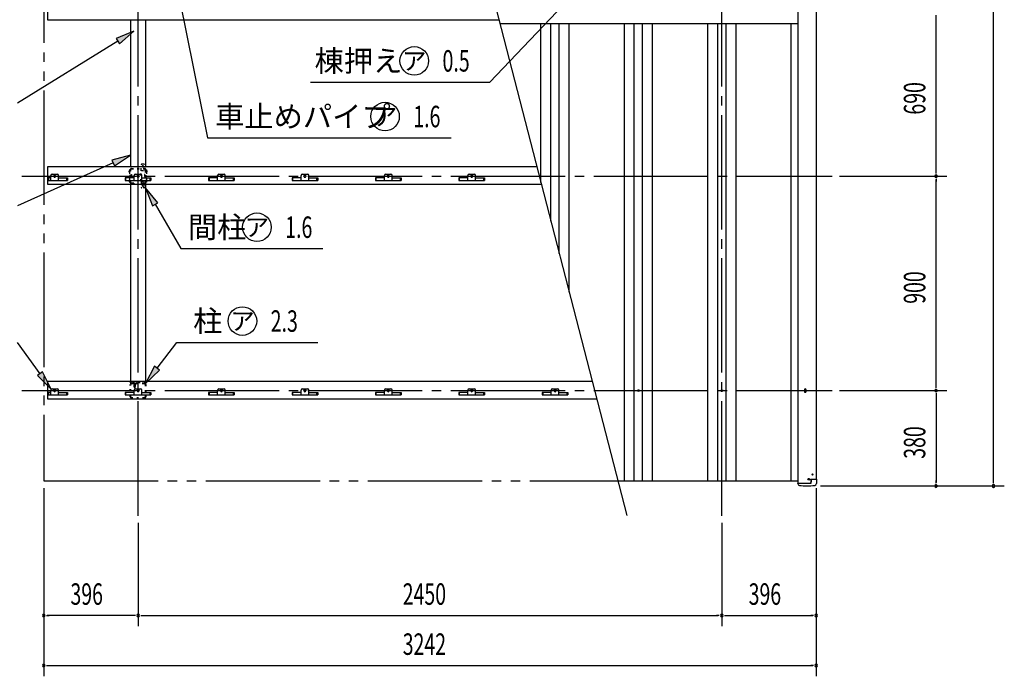
# Model space of a CAD drawing. Extents: x 434 to 16382, y 181 to 11242.
# Drawn here: x 3531 to 7663, y 5598 to 8352 of the extents above; entities that cross this region are included whole.
import ezdxf
from ezdxf.enums import TextEntityAlignment as Align

# ---------------------------------------------------------------- set-up
doc = ezdxf.new("R2010")
doc.units = 0
doc.header["$LTSCALE"] = 40
doc.header["$MEASUREMENT"] = 0
for name, pattern in [('1PL-LL', [106, 100, -2, 2, -2]), ('1PL-M', [15, 12, -1, 1, -1]), ('2PL-M', [17, 12, -1, 1, -1, 1, -1]), ('HIDE-S', [1, 0.5, -0.5]), ('TENSEN-', [0.6, 0.2, -0.4])]:
    doc.linetypes.add(name, pattern=pattern)
for name, color, linetype in [('0-ケラバ', 3, 'CONTINUOUS'), ('0-ケラバキャップ', 1, 'CONTINUOUS'), ('0-屋根', 2, 'CONTINUOUS'), ('0-桁28', 4, 'CONTINUOUS'), ('1-梁_KS_MA', 8, 'CONTINUOUS'), ('CENTER', 6, '1PL-LL'), ('HASIRA_MAE', 3, 'CONTINUOUS'), ('HIKIDASHI', 6, 'CONTINUOUS'), ('M_OSAE', 3, 'CONTINUOUS'), ('MABASIRA', 3, 'CONTINUOUS'), ('SUNPOU', 4, 'CONTINUOUS'), ('TABA_KANAGU', 3, 'CONTINUOUS'), ('YANEUKE_F', 3, 'CONTINUOUS')]:
    doc.layers.add(name, color=color, linetype=linetype)
doc.styles.add('00', font='ROMANS', dxfattribs={"width": 0.666667, "bigfont": 'BIGFONT'})
doc.styles.add('01', font='ROMANS', dxfattribs={"height": 3, "bigfont": 'BIGFONT'})

msp = doc.modelspace()

# ---------------------------------------------------------------- linework, layer by layer
at = {"layer": '0-ケラバ'}
for p, q in [((6798.2, 6408.1), (6798.2, 8596.1)), ((6873.2, 8519.1), (6873.2, 6424.1)), ((6824.2, 6799.1), (6824.2, 6793.1)), ((6832.2, 6793.1), (6832.2, 6799.1)), ((6798.2, 6408.1), (6847.2, 6408.1)), ((6852.2, 6424.1), (6852.2, 6413.1))]:
    msp.add_line(p, q, dxfattribs=at)
for centre, radius in [((6858.2, 6444.1), 2.5), ((6843.2, 6424.1), 4)]:
    msp.add_circle(centre, radius, dxfattribs=at)
for centre, radius, start, end in [((6828.2, 6799.1), 4, 0, 180), ((6828.2, 6793.1), 4, 180, 0), ((6847.2, 6413.1), 5, 270, 0)]:
    msp.add_arc(centre, radius, start, end, dxfattribs=at)
at = {"layer": '0-ケラバキャップ'}
for p, q in [((6796.7, 6406.6), (6796.7, 6408.1)), ((6796.7, 6408.1), (6852.2, 6408.1)), ((6852.2, 6408.1), (6852.2, 6424.1)), ((6852.2, 6424.1), (6874.7, 6424.1)), ((6874.7, 6424.1), (6874.7, 6406.6))]:
    msp.add_line(p, q, dxfattribs=at)
for centre, radius, start, end in [((6804.7, 6406.6), 8, 180, 260.7084), ((6866.7, 6406.6), 8, 279.2916, 360), ((6835.7, 6596.1), 200, 260.7084, 279.2916)]:
    msp.add_arc(centre, radius, start, end, dxfattribs=at)
at = {"layer": '0-屋根', "linetype": '2PL-M'}
for p, q in [((3632.2, 10775.1), (3632.2, 6417.1)), ((3632.2, 6417.1), (6042.1, 6417.1))]:
    msp.add_line(p, q, dxfattribs=at)
at = {"layer": '0-屋根'}
for p, q in [((5718.8, 7668.7), (5718.8, 8336.1)), ((5760.7, 7506.6), (5760.7, 8336.1)), ((5795.7, 7371), (5795.7, 8336.1)), ((5837.6, 7208.9), (5837.6, 8336.1)), ((6068.8, 6417.1), (6068.8, 8336.1)), ((6110.7, 6417.1), (6110.7, 8336.1)), ((6145.7, 6417.1), (6145.7, 8336.1)), ((6187.6, 6417.1), (6187.6, 8336.1)), ((6418.8, 6417.1), (6418.8, 8336.1)), ((6460.7, 6417.1), (6460.7, 8336.1)), ((6495.7, 6417.1), (6495.7, 8336.1)), ((6537.6, 6417.1), (6537.6, 8336.1)), ((6768.8, 6417.1), (6768.8, 8336.1)), ((6042.1, 6417.1), (6798.2, 6417.1))]:
    msp.add_line(p, q, dxfattribs=at)
for centre in [(6128.2, 6796.1), (6478.2, 6796.1)]:
    msp.add_circle(centre, 4, dxfattribs=at)
at = {"layer": '0-桁28'}
for p, q in [((3650.2, 8350.6), (3650.2, 8425.6)), ((5542.7, 8350.6), (3650.2, 8350.6)), ((3650.2, 7660.6), (3650.2, 7735.6)), ((3650.2, 7735.6), (5701.5, 7735.6)), ((5720.9, 7660.6), (3650.2, 7660.6)), ((3650.2, 6760.6), (3650.2, 6835.6)), ((3650.2, 6835.6), (5934, 6835.6)), ((5953.3, 6760.6), (3650.2, 6760.6))]:
    msp.add_line(p, q, dxfattribs=at)
for centre in [(4028.2, 7696.1), (4378.2, 7696.1), (4728.2, 7696.1), (5078.2, 7696.1), (5428.2, 7696.1), (3678.2, 6796.1), (4028.2, 6796.1), (4378.2, 6796.1), (4728.2, 6796.1), (5078.2, 6796.1), (5428.2, 6796.1), (5778.2, 6796.1)]:
    msp.add_circle(centre, 4, dxfattribs=at)
at = {"layer": '1-梁_KS_MA'}
for p, q in [((3996.3, 8350.6), (3996.3, 7735.6)), ((4061.3, 7735.6), (4061.3, 8350.6)), ((3996.3, 7660.6), (3996.3, 6837)), ((4061.3, 6837), (4061.3, 7660.6))]:
    msp.add_line(p, q, dxfattribs=at)
at = {"layer": '1-梁_KS_MA', "linetype": 'TENSEN-'}
for p, q in [((3996.3, 6829.1), (3996.3, 6837)), ((4061.3, 6829.1), (3996.3, 6829.1)), ((4061.3, 6837), (4061.3, 6829.1))]:
    msp.add_line(p, q, dxfattribs=at)
at = {"layer": 'CENTER', "linetype": '1PL-M'}
for p, q in [((6478.2, 6271.6), (6478.2, 9164.1)), ((4028.2, 6271.6), (4028.2, 8716.1)), ((3540.5, 7696.1), (6941.2, 7696.1)), ((3540.5, 6796.1), (6941.2, 6796.1))]:
    msp.add_line(p, q, dxfattribs=at)
at = {"layer": 'HASIRA_MAE', "linetype": 'TENSEN-'}
for p, q in [((3995.7, 6769.9), (3995.7, 6822.3)), ((3998, 6769.9), (3998, 6822.3)), ((4002, 6828.6), (4009.4, 6828.6)), ((4002, 6826.3), (4009.4, 6826.3)), ((4013.4, 6820.6), (4011.1, 6820.6)), ((4011.1, 6820.6), (4011.1, 6813)), ((4013.4, 6822.3), (4013.4, 6813)), ((4015.7, 6813), (4015.7, 6822.3)), ((4018, 6813), (4018, 6822.3)), ((4022, 6828.6), (4054.4, 6828.6)), ((4022, 6826.3), (4054.4, 6826.3)), ((4058.4, 6822.3), (4058.4, 6769.9)), ((4060.7, 6822.3), (4060.7, 6769.9)), ((4015.7, 6813.6), (4013.4, 6813.6)), ((4054.4, 6765.9), (4002, 6765.9)), ((4054.4, 6763.6), (4002, 6763.6))]:
    msp.add_line(p, q, dxfattribs=at)
for centre, radius, start, end in [((4002, 6822.3), 6.3, 90, 180), ((4002, 6822.3), 4, 90, 180), ((4009.4, 6822.3), 6.3, 360, 90), ((4009.4, 6822.3), 4, 0, 90), ((4022, 6822.3), 6.3, 90, 180), ((4022, 6822.3), 4, 90, 180), ((4054.4, 6822.3), 6.3, 360, 90), ((4054.4, 6822.3), 4, 0, 90), ((4014.5, 6813), 3.45, 180, 0), ((4014.5, 6813), 1.15, 180, 0), ((4002, 6769.9), 6.3, 180, 270), ((4002, 6769.9), 4, 180, 270), ((4054.4, 6769.9), 4, 270, 0), ((4054.4, 6769.9), 6.3, 270, 0)]:
    msp.add_arc(centre, radius, start, end, dxfattribs=at)
at = {"layer": 'HIKIDASHI'}
for p, q in [((4203.3, 8430.8), (4319.8, 7855.9)), ((5841, 8444.8), (5503.7, 8089.4)), ((4010.7, 8304.6), (3935.7, 8273.7)), ((3935.7, 8273.7), (3949.7, 8251.1)), ((3949.7, 8251.1), (4010.7, 8304.6)), ((3942.7, 8262.4), (3522.5, 8001.6)), ((4752.4, 8089.4), (5503.7, 8089.4)), ((4319.8, 7855.9), (5341.6, 7855.9)), ((3996.3, 7784.2), (3917.9, 7763.5)), ((3928.8, 7739.2), (3996.3, 7784.2)), ((3923.3, 7751.4), (3522.5, 7570.8)), ((3917.9, 7763.5), (3928.8, 7739.2)), ((4111.6, 7584.5), (4060.1, 7647.1)), ((4060.1, 7647.1), (4088.5, 7571.1)), ((4088.5, 7571.1), (4111.6, 7584.5)), ((4100.1, 7577.8), (4207.5, 7391.7)), ((4207.5, 7391.7), (4804.2, 7391.7)), ((3616.9, 6867), (3522.5, 6998)), ((4107.8, 6890), (4191.5, 6998)), ((4191.5, 6998), (4782.6, 6998)), ((3627.7, 6874.8), (3606.1, 6859.2)), ((3606.1, 6859.2), (3663.6, 6802.1)), ((3663.6, 6802.1), (3627.7, 6874.8)), ((4097.3, 6898.1), (4058.8, 6826.7)), ((4058.8, 6826.7), (4118.4, 6881.8)), ((4118.4, 6881.8), (4097.3, 6898.1))]:
    msp.add_line(p, q, dxfattribs=at)
for centre in [(5187.2, 8179.4), (5064.5, 7945.9), (4527, 7481.7), (4466.1, 7088)]:
    msp.add_circle(centre, 60, dxfattribs=at)
for points in [[(3949.7, 8251.1), (3935.7, 8273.7), (4010.7, 8304.6)], [(3928.8, 7739.2), (3917.9, 7763.5), (3996.3, 7784.2)], [(4111.6, 7584.5), (4088.5, 7571.1), (4060.1, 7647.1)], [(3606.1, 6859.2), (3627.7, 6874.8), (3663.6, 6802.1)], [(4097.3, 6898.1), (4118.4, 6881.8), (4058.8, 6826.7)]]:
    msp.add_solid(points, dxfattribs=at)
at = {"layer": 'M_OSAE'}
msp.add_line((5546.4, 8336.1), (6798.2, 8336.1), dxfattribs=at)
at = {"layer": 'MABASIRA', "linetype": 'TENSEN-'}
for p, q in [((4041.7, 7721.3), (4041.7, 7743.8)), ((4044.7, 7746.8), (4055.5, 7746.8)), ((4058.5, 7721.3), (4058.5, 7743.8)), ((4040.1, 7675), (4040.1, 7718.6)), ((4041.7, 7675), (4041.7, 7718.6)), ((4043.3, 7720.2), (4056.9, 7720.2)), ((4058.5, 7718.6), (4058.5, 7675.8)), ((4060.1, 7718.6), (4060.1, 7649.8)), ((4041.7, 7672.2), (4041.7, 7649.8)), ((4043.3, 7673.4), (4060.1, 7673.4)), ((4057.1, 7646.8), (4044.7, 7646.8)), ((4054.1, 7675), (4054.1, 7673.4)), ((4057.7, 7675), (4054.1, 7675))]:
    msp.add_line(p, q, dxfattribs=at)
at = {"layer": 'MABASIRA', "linetype": 'HIDE-S'}
for centre in [(4050.1, 7736.8), (4050.1, 7656.8)]:
    msp.add_circle(centre, 4, dxfattribs=at)
at = {"layer": 'MABASIRA', "linetype": 'TENSEN-'}
for centre, radius, start, end in [((4044.7, 7743.8), 3, 90, 180), ((4055.5, 7743.8), 3, 0, 90), ((4043.3, 7718.6), 3.2, 120, 180), ((4043.3, 7718.6), 1.6, 90, 180), ((4056.9, 7718.6), 1.6, 0, 90), ((4056.9, 7718.6), 3.2, 0, 60), ((4043.3, 7675), 3.2, 180, 240), ((4043.3, 7675), 1.6, 180, 270), ((4044.7, 7649.8), 3, 180, 270), ((4057.1, 7649.8), 3, 270, 0), ((4057.7, 7675.8), 0.8, 270, 0), ((4057.7, 7675.8), 2.4, 270, 0)]:
    msp.add_arc(centre, radius, start, end, dxfattribs=at)
at = {"layer": 'SUNPOU'}
for p, q in [((4879, 10920.3), (6079.6, 6271.8)), ((7618.3, 6411.1), (7618.3, 10781.1)), ((7376.8, 7711.1), (7376.8, 8371.1)), ((6971.2, 7696.1), (7421.8, 7696.1)), ((6971.2, 7696.1), (7421.8, 7696.1)), ((7376.8, 7707.3), (7376.8, 7718.6)), ((7376.8, 7684.8), (7376.8, 7673.6)), ((7376.8, 6811.1), (7376.8, 7681.1)), ((7376.8, 6807.3), (7376.8, 6818.6)), ((6971.2, 6796.1), (7421.8, 6796.1)), ((7001.2, 6796.1), (7421.8, 6796.1)), ((7376.8, 6784.8), (7376.8, 6773.6)), ((7376.8, 6781.1), (7376.8, 6411.1)), ((7376.8, 6407.3), (7376.8, 6418.6)), ((7618.3, 6407.3), (7618.3, 6418.6)), ((3632.2, 6387.1), (3632.2, 5597.8)), ((3632.2, 6387.1), (3632.2, 5807.8)), ((6874.2, 6387.1), (6874.2, 5807.8)), ((6874.2, 6387.1), (6874.2, 5597.8)), ((6892.2, 6396.1), (7421.8, 6396.1)), ((6892.2, 6396.1), (7663.3, 6396.1)), ((4028.2, 6241.6), (4028.2, 5807.8)), ((4028.2, 6241.6), (4028.2, 5807.8)), ((6478.2, 6241.6), (6478.2, 5807.8)), ((6478.2, 6241.6), (6478.2, 5807.8)), ((3643.4, 5852.8), (3654.7, 5852.8)), ((4013.2, 5852.8), (3647.2, 5852.8)), ((4016.9, 5852.8), (4005.7, 5852.8)), ((4039.4, 5852.8), (4050.7, 5852.8)), ((4043.2, 5852.8), (6463.2, 5852.8)), ((6466.9, 5852.8), (6455.7, 5852.8)), ((6489.4, 5852.8), (6500.7, 5852.8)), ((6493.2, 5852.8), (6859.2, 5852.8)), ((6862.9, 5852.8), (6851.7, 5852.8)), ((3643.4, 5642.8), (3654.7, 5642.8)), ((3647.2, 5642.8), (6859.2, 5642.8)), ((6862.9, 5642.8), (6851.7, 5642.8))]:
    msp.add_line(p, q, dxfattribs=at)
for centre, start, end in [((7376.8, 7696.1), 90, 270), ((7376.8, 7696.1), 90, 270), ((7376.8, 7696.1), 270, 90), ((7376.8, 7696.1), 270, 90), ((7376.8, 6796.1), 90, 270), ((7376.8, 6796.1), 90, 270), ((7376.8, 6796.1), 270, 90), ((7376.8, 6796.1), 270, 90), ((7376.8, 6396.1), 90, 270), ((7376.8, 6396.1), 270, 90), ((7618.3, 6396.1), 90, 270), ((7618.3, 6396.1), 270, 90), ((3632.2, 5852.8), 0, 180), ((3632.2, 5852.8), 180, 0), ((4028.2, 5852.8), 0, 180), ((4028.2, 5852.8), 0, 180), ((4028.2, 5852.8), 180, 0), ((4028.2, 5852.8), 180, 0), ((6478.2, 5852.8), 0, 180), ((6478.2, 5852.8), 0, 180), ((6478.2, 5852.8), 180, 0), ((6478.2, 5852.8), 180, 0), ((6874.2, 5852.8), 0, 180), ((6874.2, 5852.8), 180, 0), ((3632.2, 5642.8), 0, 180), ((3632.2, 5642.8), 180, 0), ((6874.2, 5642.8), 0, 180), ((6874.2, 5642.8), 180, 0)]:
    msp.add_arc(centre, 5.62, start, end, dxfattribs=at)
at = {"layer": 'TABA_KANAGU', "color": 6, "linetype": 'TENSEN-'}
for p, q in [((4001, 7728.6), (4055.4, 7728.6)), ((3992.2, 7718.1), (3995.7, 7718.1)), ((3995.7, 7713.1), (3992.2, 7713.1)), ((3995.7, 7722.1), (3992.7, 7722.1)), ((3992.7, 7722.1), (3992.7, 7718.1)), ((3992.7, 7718.1), (3992.7, 7713.1)), ((3992.7, 7713.1), (3992.7, 7679.1)), ((3995.2, 7718.1), (3995.2, 7718.1)), ((3995.2, 7718.1), (3995.7, 7718.1)), ((3995.7, 7713.1), (3995.2, 7713.1)), ((3995.7, 7668.9), (3995.7, 7723.3)), ((3998, 7668.9), (3998, 7723.3)), ((3999, 7702.4), (4000.7, 7702.4)), ((3999, 7689.8), (4000.7, 7689.8)), ((4000.7, 7702.4), (4000.7, 7689.8)), ((4001, 7726.3), (4055.4, 7726.3)), ((4055.7, 7702.4), (4055.7, 7689.8)), ((4057.4, 7702.4), (4055.7, 7702.4)), ((4057.4, 7689.8), (4055.7, 7689.8)), ((4058.4, 7723.3), (4058.4, 7668.9)), ((4060.7, 7723.3), (4060.7, 7668.9)), ((4060.7, 7722.1), (4063.7, 7722.1)), ((4064.2, 7718.1), (4060.7, 7718.1)), ((4061.2, 7718.1), (4060.7, 7718.1)), ((4060.7, 7713.1), (4064.2, 7713.1)), ((4060.7, 7713.1), (4061.2, 7713.1)), ((4061.2, 7718.1), (4061.2, 7718.1)), ((4063.7, 7722.1), (4063.7, 7718.1)), ((4063.7, 7718.1), (4063.7, 7713.1)), ((4063.7, 7713.1), (4063.7, 7679.1)), ((3995.7, 7679.1), (3992.2, 7679.1)), ((3992.2, 7674.1), (3995.7, 7674.1)), ((3992.7, 7674.1), (3992.7, 7679.1)), ((3992.7, 7674.1), (3992.7, 7670.1)), ((3992.7, 7670.1), (3995.7, 7670.1)), ((3995.7, 7679.1), (3995.2, 7679.1)), ((3995.2, 7674.1), (3995.2, 7674.1)), ((3995.2, 7674.1), (3995.7, 7674.1)), ((4010.7, 7665.9), (4001, 7665.9)), ((4010.7, 7663.6), (4001, 7663.6)), ((4010.7, 7665.9), (4010.7, 7663.6)), ((4045.7, 7665.9), (4045.7, 7663.6)), ((4055.4, 7665.9), (4045.7, 7665.9)), ((4055.4, 7663.6), (4045.7, 7663.6)), ((4060.7, 7679.1), (4061.2, 7679.1)), ((4060.7, 7679.1), (4064.2, 7679.1)), ((4061.2, 7674.1), (4060.7, 7674.1)), ((4064.2, 7674.1), (4060.7, 7674.1)), ((4063.7, 7670.1), (4060.7, 7670.1)), ((4061.2, 7674.1), (4061.2, 7674.1)), ((4063.7, 7674.1), (4063.7, 7679.1)), ((4063.7, 7674.1), (4063.7, 7670.1))]:
    msp.add_line(p, q, dxfattribs=at)
for centre, radius, start, end in [((4001, 7723.3), 5.3, 90, 180), ((4055.4, 7723.3), 5.3, 0, 90), ((3992.2, 7715.6), 2.5, 90, 270), ((3995.2, 7715.6), 2.5, 90, 270), ((4001, 7723.3), 3, 90, 180), ((3999, 7703.4), 1, 180, 270), ((3999, 7688.8), 1, 90, 180), ((4055.4, 7723.3), 3, 0, 90), ((4057.4, 7703.4), 1, 270, 0), ((4057.4, 7688.8), 1, 0, 90), ((4061.2, 7715.6), 2.5, 270, 90), ((4064.2, 7715.6), 2.5, 270, 90), ((3992.2, 7676.6), 2.5, 90, 270), ((3995.2, 7676.6), 2.5, 90, 270), ((4001, 7668.9), 5.3, 180, 270), ((4001, 7668.9), 3, 180, 270), ((4055.4, 7668.9), 3, 270, 0), ((4055.4, 7668.9), 5.3, 270, 360), ((4061.2, 7676.6), 2.5, 270, 90), ((4064.2, 7676.6), 2.5, 270, 90)]:
    msp.add_arc(centre, radius, start, end, dxfattribs=at)
at = {"layer": 'YANEUKE_F'}
for p, q in [((3662.2, 7688.1), (3652.2, 7688.1)), ((3652.2, 7688.1), (3652.2, 7678.1)), ((3662.2, 7678.1), (3662.2, 7698.6)), ((3662.2, 7678.1), (3662.2, 7698.6)), ((3667.2, 7703.6), (3689.2, 7703.6)), ((3667.2, 7703.6), (3689.2, 7703.6)), ((3674.7, 7694.6), (3674.7, 7697.6)), ((3681.7, 7697.6), (3681.7, 7694.6)), ((3694.2, 7678.1), (3694.2, 7698.6)), ((3694.2, 7678.1), (3694.2, 7698.6)), ((3694.2, 7688.1), (3732.2, 7688.1)), ((3694.2, 7688.1), (3732.2, 7688.1)), ((3728.8, 7678.1), (3728.8, 7688.1)), ((3728.8, 7678.1), (3728.8, 7688.1)), ((3732.2, 7688.1), (3732.2, 7678.1)), ((3732.2, 7688.1), (3732.2, 7678.1)), ((4012.2, 7688.1), (3974.2, 7688.1)), ((4012.2, 7688.1), (3974.2, 7688.1)), ((3974.2, 7688.1), (3974.2, 7678.1)), ((3974.2, 7688.1), (3974.2, 7678.1)), ((3977.5, 7678.1), (3977.5, 7688.1)), ((3977.5, 7678.1), (3977.5, 7688.1)), ((4012.2, 7678.1), (4012.2, 7698.6)), ((4012.2, 7678.1), (4012.2, 7698.6)), ((4017.2, 7703.6), (4039.2, 7703.6)), ((4017.2, 7703.6), (4039.2, 7703.6)), ((4024.7, 7694.6), (4024.7, 7697.6)), ((4024.7, 7694.6), (4024.7, 7697.6)), ((4031.7, 7697.6), (4031.7, 7694.6)), ((4031.7, 7697.6), (4031.7, 7694.6)), ((4044.2, 7678.1), (4044.2, 7698.6)), ((4044.2, 7678.1), (4044.2, 7698.6)), ((4044.2, 7688.1), (4082.2, 7688.1)), ((4044.2, 7688.1), (4082.2, 7688.1)), ((4078.8, 7678.1), (4078.8, 7688.1)), ((4078.8, 7678.1), (4078.8, 7688.1)), ((4082.2, 7688.1), (4082.2, 7678.1)), ((4082.2, 7688.1), (4082.2, 7678.1)), ((4362.2, 7688.1), (4324.2, 7688.1)), ((4362.2, 7688.1), (4324.2, 7688.1)), ((4324.2, 7688.1), (4324.2, 7678.1)), ((4324.2, 7688.1), (4324.2, 7678.1)), ((4327.5, 7678.1), (4327.5, 7688.1)), ((4327.5, 7678.1), (4327.5, 7688.1)), ((4362.2, 7678.1), (4362.2, 7698.6)), ((4362.2, 7678.1), (4362.2, 7698.6)), ((4367.2, 7703.6), (4389.2, 7703.6)), ((4367.2, 7703.6), (4389.2, 7703.6)), ((4374.7, 7694.6), (4374.7, 7697.6)), ((4374.7, 7694.6), (4374.7, 7697.6)), ((4381.7, 7697.6), (4381.7, 7694.6)), ((4381.7, 7697.6), (4381.7, 7694.6)), ((4394.2, 7678.1), (4394.2, 7698.6)), ((4394.2, 7678.1), (4394.2, 7698.6)), ((4394.2, 7688.1), (4432.2, 7688.1)), ((4394.2, 7688.1), (4432.2, 7688.1)), ((4428.8, 7678.1), (4428.8, 7688.1)), ((4428.8, 7678.1), (4428.8, 7688.1)), ((4432.2, 7688.1), (4432.2, 7678.1)), ((4432.2, 7688.1), (4432.2, 7678.1)), ((4712.2, 7688.1), (4674.2, 7688.1)), ((4712.2, 7688.1), (4674.2, 7688.1)), ((4674.2, 7688.1), (4674.2, 7678.1)), ((4674.2, 7688.1), (4674.2, 7678.1)), ((4677.5, 7678.1), (4677.5, 7688.1)), ((4677.5, 7678.1), (4677.5, 7688.1)), ((4712.2, 7678.1), (4712.2, 7698.6)), ((4712.2, 7678.1), (4712.2, 7698.6)), ((4717.2, 7703.6), (4739.2, 7703.6)), ((4717.2, 7703.6), (4739.2, 7703.6)), ((4724.7, 7694.6), (4724.7, 7697.6)), ((4724.7, 7694.6), (4724.7, 7697.6)), ((4731.7, 7697.6), (4731.7, 7694.6)), ((4731.7, 7697.6), (4731.7, 7694.6)), ((4744.2, 7678.1), (4744.2, 7698.6)), ((4744.2, 7678.1), (4744.2, 7698.6)), ((4744.2, 7688.1), (4782.2, 7688.1)), ((4744.2, 7688.1), (4782.2, 7688.1)), ((4778.8, 7678.1), (4778.8, 7688.1)), ((4778.8, 7678.1), (4778.8, 7688.1)), ((4782.2, 7688.1), (4782.2, 7678.1)), ((4782.2, 7688.1), (4782.2, 7678.1)), ((5062.2, 7688.1), (5024.2, 7688.1)), ((5062.2, 7688.1), (5024.2, 7688.1)), ((5024.2, 7688.1), (5024.2, 7678.1)), ((5024.2, 7688.1), (5024.2, 7678.1)), ((5027.5, 7678.1), (5027.5, 7688.1)), ((5027.5, 7678.1), (5027.5, 7688.1)), ((5062.2, 7678.1), (5062.2, 7698.6)), ((5062.2, 7678.1), (5062.2, 7698.6)), ((5067.2, 7703.6), (5089.2, 7703.6)), ((5067.2, 7703.6), (5089.2, 7703.6)), ((5074.7, 7694.6), (5074.7, 7697.6)), ((5074.7, 7694.6), (5074.7, 7697.6)), ((5081.7, 7697.6), (5081.7, 7694.6)), ((5081.7, 7697.6), (5081.7, 7694.6)), ((5094.2, 7678.1), (5094.2, 7698.6)), ((5094.2, 7678.1), (5094.2, 7698.6)), ((5094.2, 7688.1), (5132.2, 7688.1)), ((5094.2, 7688.1), (5132.2, 7688.1)), ((5128.8, 7678.1), (5128.8, 7688.1)), ((5128.8, 7678.1), (5128.8, 7688.1)), ((5132.2, 7688.1), (5132.2, 7678.1)), ((5132.2, 7688.1), (5132.2, 7678.1)), ((5412.2, 7688.1), (5374.2, 7688.1)), ((5412.2, 7688.1), (5374.2, 7688.1)), ((5374.2, 7688.1), (5374.2, 7678.1)), ((5374.2, 7688.1), (5374.2, 7678.1)), ((5377.5, 7678.1), (5377.5, 7688.1)), ((5377.5, 7678.1), (5377.5, 7688.1)), ((5412.2, 7678.1), (5412.2, 7698.6)), ((5412.2, 7678.1), (5412.2, 7698.6)), ((5417.2, 7703.6), (5439.2, 7703.6)), ((5417.2, 7703.6), (5439.2, 7703.6)), ((5424.7, 7694.6), (5424.7, 7697.6)), ((5424.7, 7694.6), (5424.7, 7697.6)), ((5431.7, 7697.6), (5431.7, 7694.6)), ((5431.7, 7697.6), (5431.7, 7694.6)), ((5444.2, 7678.1), (5444.2, 7698.6)), ((5444.2, 7678.1), (5444.2, 7698.6)), ((5444.2, 7688.1), (5482.2, 7688.1)), ((5444.2, 7688.1), (5482.2, 7688.1)), ((5478.8, 7678.1), (5478.8, 7688.1)), ((5478.8, 7678.1), (5478.8, 7688.1)), ((5482.2, 7688.1), (5482.2, 7678.1)), ((5482.2, 7688.1), (5482.2, 7678.1)), ((3652.2, 7678.1), (3732.2, 7678.1)), ((3732.2, 7679.7), (3728.8, 7679.7)), ((3732.2, 7679.7), (3728.8, 7679.7)), ((3974.2, 7679.7), (3977.5, 7679.7)), ((3974.2, 7679.7), (3977.5, 7679.7)), ((3974.2, 7678.1), (4082.2, 7678.1)), ((3974.2, 7678.1), (4082.2, 7678.1)), ((4082.2, 7679.7), (4078.8, 7679.7)), ((4082.2, 7679.7), (4078.8, 7679.7)), ((4324.2, 7679.7), (4327.5, 7679.7)), ((4324.2, 7679.7), (4327.5, 7679.7)), ((4324.2, 7678.1), (4432.2, 7678.1)), ((4324.2, 7678.1), (4432.2, 7678.1)), ((4432.2, 7679.7), (4428.8, 7679.7)), ((4432.2, 7679.7), (4428.8, 7679.7)), ((4674.2, 7679.7), (4677.5, 7679.7)), ((4674.2, 7679.7), (4677.5, 7679.7)), ((4674.2, 7678.1), (4782.2, 7678.1)), ((4674.2, 7678.1), (4782.2, 7678.1)), ((4782.2, 7679.7), (4778.8, 7679.7)), ((4782.2, 7679.7), (4778.8, 7679.7)), ((5024.2, 7679.7), (5027.5, 7679.7)), ((5024.2, 7679.7), (5027.5, 7679.7)), ((5024.2, 7678.1), (5132.2, 7678.1)), ((5024.2, 7678.1), (5132.2, 7678.1)), ((5132.2, 7679.7), (5128.8, 7679.7)), ((5132.2, 7679.7), (5128.8, 7679.7)), ((5374.2, 7679.7), (5377.5, 7679.7)), ((5374.2, 7679.7), (5377.5, 7679.7)), ((5374.2, 7678.1), (5482.2, 7678.1)), ((5374.2, 7678.1), (5482.2, 7678.1)), ((5482.2, 7679.7), (5478.8, 7679.7)), ((5482.2, 7679.7), (5478.8, 7679.7)), ((3652.2, 6788.1), (3652.2, 6778.1)), ((3662.2, 6788.1), (3652.2, 6788.1)), ((3652.2, 6778.1), (3732.2, 6778.1)), ((3662.2, 6778.1), (3662.2, 6798.6)), ((3662.2, 6778.1), (3662.2, 6798.6)), ((3667.2, 6803.6), (3689.2, 6803.6)), ((3667.2, 6803.6), (3689.2, 6803.6)), ((3674.7, 6794.6), (3674.7, 6797.6)), ((3674.7, 6794.6), (3674.7, 6797.6)), ((3681.7, 6797.6), (3681.7, 6794.6)), ((3681.7, 6797.6), (3681.7, 6794.6)), ((3694.2, 6778.1), (3694.2, 6798.6)), ((3694.2, 6778.1), (3694.2, 6798.6)), ((3694.2, 6788.1), (3732.2, 6788.1)), ((3694.2, 6788.1), (3732.2, 6788.1)), ((3728.8, 6778.1), (3728.8, 6788.1)), ((3728.8, 6778.1), (3728.8, 6788.1)), ((3732.2, 6779.7), (3728.8, 6779.7)), ((3732.2, 6779.7), (3728.8, 6779.7)), ((3732.2, 6788.1), (3732.2, 6778.1)), ((3732.2, 6788.1), (3732.2, 6778.1)), ((4012.2, 6788.1), (3974.2, 6788.1)), ((4012.2, 6788.1), (3974.2, 6788.1)), ((3974.2, 6788.1), (3974.2, 6778.1)), ((3974.2, 6788.1), (3974.2, 6778.1)), ((3974.2, 6779.7), (3977.5, 6779.7)), ((3974.2, 6779.7), (3977.5, 6779.7)), ((3974.2, 6778.1), (4082.2, 6778.1)), ((3974.2, 6778.1), (4082.2, 6778.1)), ((3977.5, 6778.1), (3977.5, 6788.1)), ((3977.5, 6778.1), (3977.5, 6788.1)), ((4012.2, 6778.1), (4012.2, 6798.6)), ((4012.2, 6778.1), (4012.2, 6798.6)), ((4017.2, 6803.6), (4039.2, 6803.6)), ((4017.2, 6803.6), (4039.2, 6803.6)), ((4024.7, 6794.6), (4024.7, 6797.6)), ((4024.7, 6794.6), (4024.7, 6797.6)), ((4031.7, 6797.6), (4031.7, 6794.6)), ((4031.7, 6797.6), (4031.7, 6794.6)), ((4044.2, 6778.1), (4044.2, 6798.6)), ((4044.2, 6778.1), (4044.2, 6798.6)), ((4044.2, 6788.1), (4082.2, 6788.1)), ((4044.2, 6788.1), (4082.2, 6788.1)), ((4078.8, 6778.1), (4078.8, 6788.1)), ((4078.8, 6778.1), (4078.8, 6788.1)), ((4082.2, 6779.7), (4078.8, 6779.7)), ((4082.2, 6779.7), (4078.8, 6779.7)), ((4082.2, 6788.1), (4082.2, 6778.1)), ((4082.2, 6788.1), (4082.2, 6778.1)), ((4362.2, 6788.1), (4324.2, 6788.1)), ((4362.2, 6788.1), (4324.2, 6788.1)), ((4324.2, 6788.1), (4324.2, 6778.1)), ((4324.2, 6788.1), (4324.2, 6778.1)), ((4324.2, 6779.7), (4327.5, 6779.7)), ((4324.2, 6779.7), (4327.5, 6779.7)), ((4324.2, 6778.1), (4432.2, 6778.1)), ((4324.2, 6778.1), (4432.2, 6778.1)), ((4327.5, 6778.1), (4327.5, 6788.1)), ((4327.5, 6778.1), (4327.5, 6788.1)), ((4362.2, 6778.1), (4362.2, 6798.6)), ((4362.2, 6778.1), (4362.2, 6798.6)), ((4367.2, 6803.6), (4389.2, 6803.6)), ((4367.2, 6803.6), (4389.2, 6803.6)), ((4374.7, 6794.6), (4374.7, 6797.6)), ((4374.7, 6794.6), (4374.7, 6797.6)), ((4381.7, 6797.6), (4381.7, 6794.6)), ((4381.7, 6797.6), (4381.7, 6794.6)), ((4394.2, 6778.1), (4394.2, 6798.6)), ((4394.2, 6778.1), (4394.2, 6798.6)), ((4394.2, 6788.1), (4432.2, 6788.1)), ((4394.2, 6788.1), (4432.2, 6788.1)), ((4428.8, 6778.1), (4428.8, 6788.1)), ((4428.8, 6778.1), (4428.8, 6788.1)), ((4432.2, 6779.7), (4428.8, 6779.7)), ((4432.2, 6779.7), (4428.8, 6779.7)), ((4432.2, 6788.1), (4432.2, 6778.1)), ((4432.2, 6788.1), (4432.2, 6778.1)), ((4712.2, 6788.1), (4674.2, 6788.1)), ((4712.2, 6788.1), (4674.2, 6788.1)), ((4674.2, 6788.1), (4674.2, 6778.1)), ((4674.2, 6788.1), (4674.2, 6778.1)), ((4674.2, 6779.7), (4677.5, 6779.7)), ((4674.2, 6779.7), (4677.5, 6779.7)), ((4674.2, 6778.1), (4782.2, 6778.1)), ((4674.2, 6778.1), (4782.2, 6778.1)), ((4677.5, 6778.1), (4677.5, 6788.1)), ((4677.5, 6778.1), (4677.5, 6788.1)), ((4712.2, 6778.1), (4712.2, 6798.6)), ((4712.2, 6778.1), (4712.2, 6798.6)), ((4717.2, 6803.6), (4739.2, 6803.6)), ((4717.2, 6803.6), (4739.2, 6803.6)), ((4724.7, 6794.6), (4724.7, 6797.6)), ((4724.7, 6794.6), (4724.7, 6797.6)), ((4731.7, 6797.6), (4731.7, 6794.6)), ((4731.7, 6797.6), (4731.7, 6794.6)), ((4744.2, 6778.1), (4744.2, 6798.6)), ((4744.2, 6778.1), (4744.2, 6798.6)), ((4744.2, 6788.1), (4782.2, 6788.1)), ((4744.2, 6788.1), (4782.2, 6788.1)), ((4778.8, 6778.1), (4778.8, 6788.1)), ((4778.8, 6778.1), (4778.8, 6788.1)), ((4782.2, 6779.7), (4778.8, 6779.7)), ((4782.2, 6779.7), (4778.8, 6779.7)), ((4782.2, 6788.1), (4782.2, 6778.1)), ((4782.2, 6788.1), (4782.2, 6778.1)), ((5062.2, 6788.1), (5024.2, 6788.1)), ((5062.2, 6788.1), (5024.2, 6788.1)), ((5024.2, 6788.1), (5024.2, 6778.1)), ((5024.2, 6788.1), (5024.2, 6778.1)), ((5024.2, 6779.7), (5027.5, 6779.7)), ((5024.2, 6779.7), (5027.5, 6779.7)), ((5024.2, 6778.1), (5132.2, 6778.1)), ((5024.2, 6778.1), (5132.2, 6778.1)), ((5027.5, 6778.1), (5027.5, 6788.1)), ((5027.5, 6778.1), (5027.5, 6788.1)), ((5062.2, 6778.1), (5062.2, 6798.6)), ((5062.2, 6778.1), (5062.2, 6798.6)), ((5067.2, 6803.6), (5089.2, 6803.6)), ((5067.2, 6803.6), (5089.2, 6803.6)), ((5074.7, 6794.6), (5074.7, 6797.6)), ((5074.7, 6794.6), (5074.7, 6797.6)), ((5081.7, 6797.6), (5081.7, 6794.6)), ((5081.7, 6797.6), (5081.7, 6794.6)), ((5094.2, 6778.1), (5094.2, 6798.6)), ((5094.2, 6778.1), (5094.2, 6798.6)), ((5094.2, 6788.1), (5132.2, 6788.1)), ((5094.2, 6788.1), (5132.2, 6788.1)), ((5128.8, 6778.1), (5128.8, 6788.1)), ((5128.8, 6778.1), (5128.8, 6788.1)), ((5132.2, 6779.7), (5128.8, 6779.7)), ((5132.2, 6779.7), (5128.8, 6779.7)), ((5132.2, 6788.1), (5132.2, 6778.1)), ((5132.2, 6788.1), (5132.2, 6778.1)), ((5412.2, 6788.1), (5374.2, 6788.1)), ((5412.2, 6788.1), (5374.2, 6788.1)), ((5374.2, 6788.1), (5374.2, 6778.1)), ((5374.2, 6788.1), (5374.2, 6778.1)), ((5374.2, 6779.7), (5377.5, 6779.7)), ((5374.2, 6779.7), (5377.5, 6779.7)), ((5374.2, 6778.1), (5482.2, 6778.1)), ((5374.2, 6778.1), (5482.2, 6778.1)), ((5377.5, 6778.1), (5377.5, 6788.1)), ((5377.5, 6778.1), (5377.5, 6788.1)), ((5412.2, 6778.1), (5412.2, 6798.6)), ((5412.2, 6778.1), (5412.2, 6798.6)), ((5417.2, 6803.6), (5439.2, 6803.6)), ((5417.2, 6803.6), (5439.2, 6803.6)), ((5424.7, 6794.6), (5424.7, 6797.6)), ((5424.7, 6794.6), (5424.7, 6797.6)), ((5431.7, 6797.6), (5431.7, 6794.6)), ((5431.7, 6797.6), (5431.7, 6794.6)), ((5444.2, 6778.1), (5444.2, 6798.6)), ((5444.2, 6778.1), (5444.2, 6798.6)), ((5444.2, 6788.1), (5482.2, 6788.1)), ((5444.2, 6788.1), (5482.2, 6788.1)), ((5478.8, 6778.1), (5478.8, 6788.1)), ((5478.8, 6778.1), (5478.8, 6788.1)), ((5482.2, 6779.7), (5478.8, 6779.7)), ((5482.2, 6779.7), (5478.8, 6779.7)), ((5482.2, 6788.1), (5482.2, 6778.1)), ((5482.2, 6788.1), (5482.2, 6778.1)), ((5762.2, 6788.1), (5724.2, 6788.1)), ((5762.2, 6788.1), (5724.2, 6788.1)), ((5724.2, 6788.1), (5724.2, 6778.1)), ((5724.2, 6788.1), (5724.2, 6778.1)), ((5724.2, 6779.7), (5727.5, 6779.7)), ((5724.2, 6779.7), (5727.5, 6779.7)), ((5724.2, 6778.1), (5832.2, 6778.1)), ((5724.2, 6778.1), (5832.2, 6778.1)), ((5727.5, 6778.1), (5727.5, 6788.1)), ((5727.5, 6778.1), (5727.5, 6788.1)), ((5762.2, 6778.1), (5762.2, 6798.6)), ((5762.2, 6778.1), (5762.2, 6798.6)), ((5767.2, 6803.6), (5789.2, 6803.6)), ((5767.2, 6803.6), (5789.2, 6803.6)), ((5774.7, 6794.6), (5774.7, 6797.6)), ((5774.7, 6794.6), (5774.7, 6797.6)), ((5781.7, 6797.6), (5781.7, 6794.6)), ((5781.7, 6797.6), (5781.7, 6794.6)), ((5794.2, 6778.1), (5794.2, 6798.6)), ((5794.2, 6778.1), (5794.2, 6798.6)), ((5794.2, 6788.1), (5832.2, 6788.1)), ((5794.2, 6788.1), (5832.2, 6788.1)), ((5828.8, 6778.1), (5828.8, 6788.1)), ((5828.8, 6778.1), (5828.8, 6788.1)), ((5832.2, 6779.7), (5828.8, 6779.7)), ((5832.2, 6779.7), (5828.8, 6779.7)), ((5832.2, 6788.1), (5832.2, 6778.1)), ((5832.2, 6788.1), (5832.2, 6778.1))]:
    msp.add_line(p, q, dxfattribs=at)
for centre, radius, start, end in [((3667.2, 7698.6), 5, 90, 180), ((3667.2, 7698.6), 5, 90, 180), ((3678.2, 7697.6), 3.5, 0, 180), ((3678.2, 7694.6), 3.5, 180, 0), ((3678.2, 7694.6), 3.5, 180, 0), ((3689.2, 7698.6), 5, 0, 90), ((3689.2, 7698.6), 5, 0, 90), ((4017.2, 7698.6), 5, 90, 180), ((4017.2, 7698.6), 5, 90, 180), ((4028.2, 7697.6), 3.5, 0, 180), ((4028.2, 7697.6), 3.5, 0, 180), ((4028.2, 7694.6), 3.5, 180, 0), ((4028.2, 7694.6), 3.5, 180, 0), ((4039.2, 7698.6), 5, 0, 90), ((4039.2, 7698.6), 5, 0, 90), ((4367.2, 7698.6), 5, 90, 180), ((4367.2, 7698.6), 5, 90, 180), ((4378.2, 7697.6), 3.5, 0, 180), ((4378.2, 7697.6), 3.5, 0, 180), ((4378.2, 7694.6), 3.5, 180, 0), ((4378.2, 7694.6), 3.5, 180, 0), ((4389.2, 7698.6), 5, 0, 90), ((4389.2, 7698.6), 5, 0, 90), ((4717.2, 7698.6), 5, 90, 180), ((4717.2, 7698.6), 5, 90, 180), ((4728.2, 7697.6), 3.5, 0, 180), ((4728.2, 7697.6), 3.5, 0, 180), ((4728.2, 7694.6), 3.5, 180, 0), ((4728.2, 7694.6), 3.5, 180, 0), ((4739.2, 7698.6), 5, 0, 90), ((4739.2, 7698.6), 5, 0, 90), ((5067.2, 7698.6), 5, 90, 180), ((5067.2, 7698.6), 5, 90, 180), ((5078.2, 7697.6), 3.5, 0, 180), ((5078.2, 7697.6), 3.5, 0, 180), ((5078.2, 7694.6), 3.5, 180, 0), ((5078.2, 7694.6), 3.5, 180, 0), ((5089.2, 7698.6), 5, 0, 90), ((5089.2, 7698.6), 5, 0, 90), ((5417.2, 7698.6), 5, 90, 180), ((5417.2, 7698.6), 5, 90, 180), ((5428.2, 7697.6), 3.5, 0, 180), ((5428.2, 7697.6), 3.5, 0, 180), ((5428.2, 7694.6), 3.5, 180, 0), ((5428.2, 7694.6), 3.5, 180, 0), ((5439.2, 7698.6), 5, 0, 90), ((5439.2, 7698.6), 5, 0, 90), ((3667.2, 6798.6), 5, 90, 180), ((3667.2, 6798.6), 5, 90, 180), ((3678.2, 6797.6), 3.5, 0, 180), ((3678.2, 6797.6), 3.5, 0, 180), ((3678.2, 6794.6), 3.5, 180, 0), ((3678.2, 6794.6), 3.5, 180, 0), ((3689.2, 6798.6), 5, 0, 90), ((3689.2, 6798.6), 5, 0, 90), ((4017.2, 6798.6), 5, 90, 180), ((4017.2, 6798.6), 5, 90, 180), ((4028.2, 6797.6), 3.5, 0, 180), ((4028.2, 6797.6), 3.5, 0, 180), ((4028.2, 6794.6), 3.5, 180, 0), ((4028.2, 6794.6), 3.5, 180, 0), ((4039.2, 6798.6), 5, 0, 90), ((4039.2, 6798.6), 5, 0, 90), ((4367.2, 6798.6), 5, 90, 180), ((4367.2, 6798.6), 5, 90, 180), ((4378.2, 6797.6), 3.5, 0, 180), ((4378.2, 6797.6), 3.5, 0, 180), ((4378.2, 6794.6), 3.5, 180, 0), ((4378.2, 6794.6), 3.5, 180, 0), ((4389.2, 6798.6), 5, 0, 90), ((4389.2, 6798.6), 5, 0, 90), ((4717.2, 6798.6), 5, 90, 180), ((4717.2, 6798.6), 5, 90, 180), ((4728.2, 6797.6), 3.5, 0, 180), ((4728.2, 6797.6), 3.5, 0, 180), ((4728.2, 6794.6), 3.5, 180, 0), ((4728.2, 6794.6), 3.5, 180, 0), ((4739.2, 6798.6), 5, 0, 90), ((4739.2, 6798.6), 5, 0, 90), ((5067.2, 6798.6), 5, 90, 180), ((5067.2, 6798.6), 5, 90, 180), ((5078.2, 6797.6), 3.5, 0, 180), ((5078.2, 6797.6), 3.5, 0, 180), ((5078.2, 6794.6), 3.5, 180, 0), ((5078.2, 6794.6), 3.5, 180, 0), ((5089.2, 6798.6), 5, 0, 90), ((5089.2, 6798.6), 5, 0, 90), ((5417.2, 6798.6), 5, 90, 180), ((5417.2, 6798.6), 5, 90, 180), ((5428.2, 6797.6), 3.5, 0, 180), ((5428.2, 6797.6), 3.5, 0, 180), ((5428.2, 6794.6), 3.5, 180, 0), ((5428.2, 6794.6), 3.5, 180, 0), ((5439.2, 6798.6), 5, 0, 90), ((5439.2, 6798.6), 5, 0, 90), ((5767.2, 6798.6), 5, 90, 180), ((5767.2, 6798.6), 5, 90, 180), ((5778.2, 6797.6), 3.5, 0, 180), ((5778.2, 6797.6), 3.5, 0, 180), ((5778.2, 6794.6), 3.5, 180, 0), ((5778.2, 6794.6), 3.5, 180, 0), ((5789.2, 6798.6), 5, 0, 90), ((5789.2, 6798.6), 5, 0, 90)]:
    msp.add_arc(centre, radius, start, end, dxfattribs=at)

# ---------------------------------------------------------------- texts
at = {"layer": 'HIKIDASHI', "style": '01'}
for s, p in [('棟押え', (4769, 8179.4)), ('車止めパイプ', (4351.5, 7945.9)), ('間柱', (4237.4, 7481.7)), ('柱', (4259.6, 7088))]:
    msp.add_text(s, height=90, dxfattribs=at).set_placement(p, align=Align.MIDDLE_LEFT)
at = {"layer": 'HIKIDASHI', "style": '00', "width": 0.67}
for s, p in [('0.5', (5305.7, 8134.4)), ('1.6', (5183, 7900.9)), ('1.6', (4645.5, 7436.7)), ('2.3', (4584.6, 7043))]:
    msp.add_text(s, height=90, dxfattribs=at).set_placement(p)
at = {"layer": 'HIKIDASHI', "style": '01'}
for p in [(5187.2, 8179.4), (5064.5, 7945.9), (4527, 7481.7), (4466.1, 7088)]:
    msp.add_text('ア', height=75, dxfattribs=at).set_placement(p, align=Align.MIDDLE_CENTER)
at = {"layer": 'SUNPOU', "style": '00', "width": 0.666667}
for s, p in [('690', (7331.8, 7953.9)), ('900', (7331.8, 7160.4)), ('380', (7331.8, 6510.4))]:
    msp.add_text(s, height=90, rotation=90, dxfattribs=at).set_placement(p)
for s, p in [('396', (3744.5, 5897.8)), ('2450', (5138.9, 5897.8)), ('396', (6590.5, 5897.8)), ('3242', (5138.9, 5687.8))]:
    msp.add_text(s, height=90, dxfattribs=at).set_placement(p)

doc.saveas('drawing.dxf')
